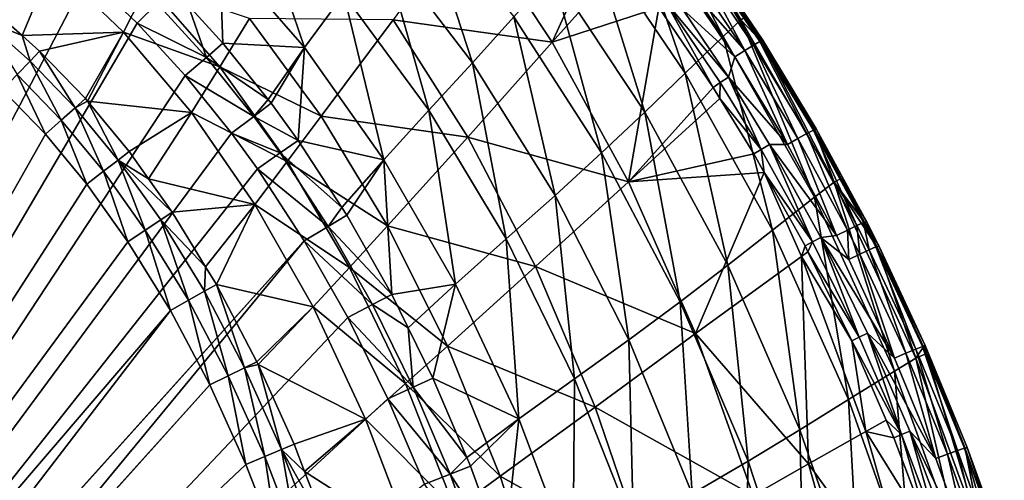
# Model space of a CAD drawing. Extents: x 0 to 47.2, y 0 to 63.1.
# Drawn here: x 29.2 to 45.2, y 45.1 to 52.5 of the extents above; entities that cross this region are included whole.
import ezdxf

# ---------------------------------------------------------------- set-up
doc = ezdxf.new("R2010")
doc.units = 0
doc.layers.add('PORCELANA', color=60, linetype='CONTINUOUS')

msp = doc.modelspace()

# ---------------------------------------------------------------- linework, layer by layer
at = {"layer": 'PORCELANA', "invisible_edges": 8}
for points in [[(39.22, 54.906, 12.105), (40.593, 52.268, 11.241), (38.964, 54.619, 11.254), (39.22, 54.906, 12.105)], [(40.291, 53.557, 12.296), (40.88, 52.536, 12.091), (39.22, 54.906, 12.105), (40.291, 53.557, 12.296)], [(40.88, 52.536, 12.091), (40.593, 52.268, 11.241), (39.22, 54.906, 12.105), (40.88, 52.536, 12.091)], [(32.416, 53.677, 1.75), (32.954, 54.593, 3.249), (33.801, 52.086, 1.753), (32.416, 53.677, 1.75)], [(33.801, 52.086, 1.753), (32.954, 54.593, 3.249), (34.436, 52.95, 3.248), (33.801, 52.086, 1.753)], [(35.057, 53.768, 4.785), (35.644, 54.563, 6.355), (36.527, 51.838, 4.778), (35.057, 53.768, 4.785)], [(36.527, 51.838, 4.778), (35.644, 54.563, 6.355), (37.199, 52.583, 6.345), (36.527, 51.838, 4.778)], [(38.413, 53.976, 9.59), (38.964, 54.619, 11.254), (39.976, 51.672, 9.577), (38.413, 53.976, 9.59)], [(39.976, 51.672, 9.577), (38.964, 54.619, 11.254), (40.593, 52.268, 11.241), (39.976, 51.672, 9.577)], [(20.052, 33.709, 0), (29.043, 54.22, 0), (29.44, 53.934, 0), (20.052, 33.709, 0)], [(36.461, 54.213, 11.302), (35.238, 52.539, 9.225), (37.821, 52.174, 11.2), (36.461, 54.213, 11.302)], [(37.821, 52.174, 11.2), (38.623, 53.965, 12.766), (36.461, 54.213, 11.302), (37.821, 52.174, 11.2)], [(29.44, 53.934, 0), (30.279, 53.25, 0), (20.052, 33.709, 0), (29.44, 53.934, 0)], [(37.821, 52.174, 11.2), (38.987, 53.484, 12.789), (38.623, 53.965, 12.766), (37.821, 52.174, 11.2)], [(37.827, 53.296, 7.951), (38.413, 53.976, 9.59), (39.321, 51.041, 7.939), (37.827, 53.296, 7.951)], [(39.321, 51.041, 7.939), (38.413, 53.976, 9.59), (39.976, 51.672, 9.577), (39.321, 51.041, 7.939)], [(31.913, 52.775, 0.407), (32.416, 53.677, 1.75), (32.479, 52.159, 0.408), (31.913, 52.775, 0.407)], [(32.479, 52.159, 0.408), (32.416, 53.677, 1.75), (33.801, 52.086, 1.753), (32.479, 52.159, 0.408)], [(34.436, 52.95, 3.248), (35.057, 53.768, 4.785), (35.816, 51.072, 3.248), (34.436, 52.95, 3.248)], [(35.816, 51.072, 3.248), (35.057, 53.768, 4.785), (36.527, 51.838, 4.778), (35.816, 51.072, 3.248)], [(40.262, 53.554, 12.674), (40.163, 53.491, 12.827), (41.085, 52.125, 12.887), (40.262, 53.554, 12.674)], [(41.187, 52.184, 12.731), (40.307, 53.578, 12.487), (40.262, 53.554, 12.674), (41.187, 52.184, 12.731)], [(40.262, 53.554, 12.674), (41.085, 52.125, 12.887), (41.187, 52.184, 12.731), (40.262, 53.554, 12.674)], [(40.949, 52.579, 12.334), (40.88, 52.536, 12.091), (40.291, 53.557, 12.296), (40.949, 52.579, 12.334)], [(41.233, 52.205, 12.543), (40.949, 52.579, 12.334), (40.307, 53.578, 12.487), (41.233, 52.205, 12.543)], [(41.187, 52.184, 12.731), (41.233, 52.205, 12.543), (40.307, 53.578, 12.487), (41.187, 52.184, 12.731)], [(29.221, 52.28, 2.889), (29.707, 53.446, 4.853), (28.728, 52.712, 2.89), (29.221, 52.28, 2.889)], [(29.221, 52.28, 2.889), (30.867, 52.339, 4.826), (29.707, 53.446, 4.853), (29.221, 52.28, 2.889)], [(31.258, 53.115, 6.005), (29.707, 53.446, 4.853), (30.867, 52.339, 4.826), (31.258, 53.115, 6.005)], [(37.821, 52.174, 11.2), (39.55, 52.739, 12.825), (38.987, 53.484, 12.789), (37.821, 52.174, 11.2)], [(39.939, 53.183, 12.957), (40.942, 52.038, 12.986), (40.025, 53.397, 12.925), (39.939, 53.183, 12.957)], [(40.942, 52.038, 12.986), (40.163, 53.491, 12.827), (40.025, 53.397, 12.925), (40.942, 52.038, 12.986)], [(40.942, 52.038, 12.986), (41.085, 52.125, 12.887), (40.163, 53.491, 12.827), (40.942, 52.038, 12.986)], [(20.052, 33.709, 0), (30.279, 53.25, 0), (31.088, 52.483, 0), (20.052, 33.709, 0)], [(31.41, 52.799, 0.107), (31.088, 52.483, 0), (30.279, 53.25, 0), (31.41, 52.799, 0.107)], [(37.827, 53.296, 7.951), (38.619, 50.379, 6.335), (37.199, 52.583, 6.345), (37.827, 53.296, 7.951)], [(39.321, 51.041, 7.939), (38.619, 50.379, 6.335), (37.827, 53.296, 7.951), (39.321, 51.041, 7.939)], [(31.258, 53.115, 6.005), (30.867, 52.339, 4.826), (32.427, 51.775, 5.965), (31.258, 53.115, 6.005)], [(32.91, 52.558, 7.103), (31.258, 53.115, 6.005), (32.427, 51.775, 5.965), (32.91, 52.558, 7.103)], [(39.939, 53.183, 12.957), (39.939, 52.704, 12.957), (40.779, 51.935, 13.013), (39.939, 53.183, 12.957)], [(40.779, 51.935, 13.013), (40.942, 52.038, 12.986), (39.939, 53.183, 12.957), (40.779, 51.935, 13.013)], [(33.801, 52.086, 1.753), (34.436, 52.95, 3.248), (35.087, 50.269, 1.756), (33.801, 52.086, 1.753)], [(35.087, 50.269, 1.756), (34.436, 52.95, 3.248), (35.816, 51.072, 3.248), (35.087, 50.269, 1.756)], [(29.221, 52.28, 2.889), (28.728, 52.712, 2.89), (28.589, 52.539, 2.62), (29.221, 52.28, 2.889)], [(32.209, 51.928, 0.108), (31.088, 52.483, 0), (31.41, 52.799, 0.107), (32.209, 51.928, 0.108)], [(31.41, 52.799, 0.107), (31.913, 52.775, 0.407), (32.209, 51.928, 0.108), (31.41, 52.799, 0.107)], [(32.209, 51.928, 0.108), (31.913, 52.775, 0.407), (32.479, 52.159, 0.408), (32.209, 51.928, 0.108)], [(39.054, 49.912, 11.102), (39.55, 52.739, 12.825), (37.821, 52.174, 11.2), (39.054, 49.912, 11.102)], [(39.054, 49.912, 11.102), (40.429, 51.442, 12.885), (39.55, 52.739, 12.825), (39.054, 49.912, 11.102)], [(39.663, 52.824, 12.912), (39.55, 52.739, 12.825), (40.429, 51.442, 12.885), (39.663, 52.824, 12.912)], [(40.678, 51.606, 13.006), (39.939, 52.704, 12.957), (39.663, 52.824, 12.912), (40.678, 51.606, 13.006)], [(40.545, 51.52, 12.97), (40.678, 51.606, 13.006), (39.663, 52.824, 12.912), (40.545, 51.52, 12.97)], [(40.545, 51.52, 12.97), (39.663, 52.824, 12.912), (40.429, 51.442, 12.885), (40.545, 51.52, 12.97)], [(32.91, 52.558, 7.103), (32.427, 51.775, 5.965), (34.074, 50.975, 7.049), (32.91, 52.558, 7.103)], [(35.238, 52.539, 9.225), (32.91, 52.558, 7.103), (34.074, 50.975, 7.049), (35.238, 52.539, 9.225)], [(36.527, 51.838, 4.778), (37.199, 52.583, 6.345), (37.867, 49.69, 4.772), (36.527, 51.838, 4.778)], [(37.867, 49.69, 4.772), (37.199, 52.583, 6.345), (38.619, 50.379, 6.335), (37.867, 49.69, 4.772)], [(40.779, 51.935, 13.013), (39.939, 52.704, 12.957), (40.678, 51.606, 13.006), (40.779, 51.935, 13.013)], [(41.214, 52.184, 12.349), (40.88, 52.536, 12.091), (40.949, 52.579, 12.334), (41.214, 52.184, 12.349)], [(41.233, 52.205, 12.543), (41.214, 52.184, 12.349), (40.949, 52.579, 12.334), (41.233, 52.205, 12.543)], [(20.052, 33.709, 0), (31.088, 52.483, 0), (31.867, 51.635, 0), (20.052, 33.709, 0)], [(29.35, 51.869, 2.619), (29.221, 52.28, 2.889), (28.589, 52.539, 2.62), (29.35, 51.869, 2.619)], [(29.142, 51.651, 2.443), (29.35, 51.869, 2.619), (28.589, 52.539, 2.62), (29.142, 51.651, 2.443)], [(32.209, 51.928, 0.108), (31.867, 51.635, 0), (31.088, 52.483, 0), (32.209, 51.928, 0.108)], [(35.238, 52.539, 9.225), (34.074, 50.975, 7.049), (36.45, 50.637, 9.147), (35.238, 52.539, 9.225)], [(37.821, 52.174, 11.2), (35.238, 52.539, 9.225), (36.45, 50.637, 9.147), (37.821, 52.174, 11.2)], [(40.88, 52.536, 12.091), (42.073, 49.662, 11.23), (40.593, 52.268, 11.241), (40.88, 52.536, 12.091)], [(41.214, 52.184, 12.349), (42.391, 49.904, 12.079), (40.88, 52.536, 12.091), (41.214, 52.184, 12.349)], [(42.391, 49.904, 12.079), (42.073, 49.662, 11.23), (40.88, 52.536, 12.091), (42.391, 49.904, 12.079)], [(29.504, 52.031, 2.888), (30.867, 52.339, 4.826), (29.221, 52.28, 2.889), (29.504, 52.031, 2.888)], [(29.35, 51.869, 2.619), (29.504, 52.031, 2.888), (29.221, 52.28, 2.889), (29.35, 51.869, 2.619)], [(29.504, 52.031, 2.888), (30.246, 51.26, 2.885), (30.867, 52.339, 4.826), (29.504, 52.031, 2.888)], [(30.867, 52.339, 4.826), (30.246, 51.26, 2.885), (30.282, 51.216, 2.884), (30.867, 52.339, 4.826)], [(30.867, 52.339, 4.826), (30.282, 51.216, 2.884), (31.967, 51.035, 4.798), (30.867, 52.339, 4.826)], [(32.427, 51.775, 5.965), (30.867, 52.339, 4.826), (31.967, 51.035, 4.798), (32.427, 51.775, 5.965)], [(39.976, 51.672, 9.577), (40.593, 52.268, 11.241), (41.39, 49.126, 9.566), (39.976, 51.672, 9.577)], [(41.39, 49.126, 9.566), (40.593, 52.268, 11.241), (42.073, 49.662, 11.23), (41.39, 49.126, 9.566)], [(32.209, 51.928, 0.108), (32.479, 52.159, 0.408), (33.212, 51.245, 0.409), (32.209, 51.928, 0.108)], [(32.479, 52.159, 0.408), (33.801, 52.086, 1.753), (33.212, 51.245, 0.409), (32.479, 52.159, 0.408)], [(33.801, 52.086, 1.753), (33.261, 51.185, 0.409), (33.212, 51.245, 0.409), (33.801, 52.086, 1.753)], [(33.801, 52.086, 1.753), (33.697, 50.583, 0.409), (33.261, 51.185, 0.409), (33.801, 52.086, 1.753)], [(35.087, 50.269, 1.756), (33.697, 50.583, 0.409), (33.801, 52.086, 1.753), (35.087, 50.269, 1.756)], [(37.821, 52.174, 11.2), (36.45, 50.637, 9.147), (39.054, 49.912, 11.102), (37.821, 52.174, 11.2)], [(41.803, 50.615, 13.046), (41.085, 52.125, 12.887), (40.942, 52.038, 12.986), (41.803, 50.615, 13.046)], [(41.187, 52.184, 12.731), (41.085, 52.125, 12.887), (41.952, 50.696, 12.946), (41.187, 52.184, 12.731)], [(41.803, 50.615, 13.046), (41.952, 50.696, 12.946), (41.085, 52.125, 12.887), (41.803, 50.615, 13.046)], [(42.058, 50.75, 12.788), (41.233, 52.205, 12.543), (41.187, 52.184, 12.731), (42.058, 50.75, 12.788)], [(41.187, 52.184, 12.731), (41.952, 50.696, 12.946), (42.058, 50.75, 12.788), (41.187, 52.184, 12.731)], [(42.102, 50.767, 12.597), (41.214, 52.184, 12.349), (41.233, 52.205, 12.543), (42.102, 50.767, 12.597)], [(42.08, 50.747, 12.403), (42.391, 49.904, 12.079), (41.214, 52.184, 12.349), (42.08, 50.747, 12.403)], [(42.102, 50.767, 12.597), (42.08, 50.747, 12.403), (41.214, 52.184, 12.349), (42.102, 50.767, 12.597)], [(42.058, 50.75, 12.788), (42.102, 50.767, 12.597), (41.233, 52.205, 12.543), (42.058, 50.75, 12.788)], [(30.079, 51.112, 2.617), (29.504, 52.031, 2.888), (29.35, 51.869, 2.619), (30.079, 51.112, 2.617)], [(30.079, 51.112, 2.617), (30.246, 51.26, 2.885), (29.504, 52.031, 2.888), (30.079, 51.112, 2.617)], [(32.978, 50.972, 0.108), (31.867, 51.635, 0), (32.209, 51.928, 0.108), (32.978, 50.972, 0.108)], [(32.209, 51.928, 0.108), (33.212, 51.245, 0.409), (32.978, 50.972, 0.108), (32.209, 51.928, 0.108)], [(40.779, 51.935, 13.013), (40.678, 51.606, 13.006), (41.634, 50.518, 13.072), (40.779, 51.935, 13.013)], [(41.634, 50.518, 13.072), (40.942, 52.038, 12.986), (40.779, 51.935, 13.013), (41.634, 50.518, 13.072)], [(41.634, 50.518, 13.072), (41.803, 50.615, 13.046), (40.942, 52.038, 12.986), (41.634, 50.518, 13.072)], [(29.854, 50.911, 2.443), (29.35, 51.869, 2.619), (29.142, 51.651, 2.443), (29.854, 50.911, 2.443)], [(29.854, 50.911, 2.443), (30.079, 51.112, 2.617), (29.35, 51.869, 2.619), (29.854, 50.911, 2.443)], [(32.427, 51.775, 5.965), (31.967, 51.035, 4.798), (33.521, 50.24, 5.924), (32.427, 51.775, 5.965)], [(34.074, 50.975, 7.049), (32.427, 51.775, 5.965), (33.521, 50.24, 5.924), (34.074, 50.975, 7.049)], [(35.816, 51.072, 3.248), (36.527, 51.838, 4.778), (37.07, 48.986, 3.248), (35.816, 51.072, 3.248)], [(37.07, 48.986, 3.248), (36.527, 51.838, 4.778), (37.867, 49.69, 4.772), (37.07, 48.986, 3.248)], [(31.867, 51.635, 0), (32.616, 50.7, 0), (20.052, 33.709, 0), (31.867, 51.635, 0)], [(29.598, 50.682, 2.382), (29.142, 51.651, 2.443), (28.904, 51.402, 2.382), (29.598, 50.682, 2.382)], [(29.598, 50.682, 2.382), (29.854, 50.911, 2.443), (29.142, 51.651, 2.443), (29.598, 50.682, 2.382)], [(32.978, 50.972, 0.108), (32.616, 50.7, 0), (31.867, 51.635, 0), (32.978, 50.972, 0.108)], [(39.321, 51.041, 7.939), (39.976, 51.672, 9.577), (40.667, 48.559, 7.929), (39.321, 51.041, 7.939)], [(40.667, 48.559, 7.929), (39.976, 51.672, 9.577), (41.39, 49.126, 9.566), (40.667, 48.559, 7.929)], [(41.209, 50.437, 13.016), (40.678, 51.606, 13.006), (40.545, 51.52, 12.97), (41.209, 50.437, 13.016)], [(41.634, 50.518, 13.072), (40.678, 51.606, 13.006), (41.344, 50.517, 13.052), (41.634, 50.518, 13.072)], [(41.209, 50.437, 13.016), (41.344, 50.517, 13.052), (40.678, 51.606, 13.006), (41.209, 50.437, 13.016)], [(40.54, 51.262, 12.893), (40.429, 51.442, 12.885), (39.054, 49.912, 11.102), (40.54, 51.262, 12.893)], [(40.54, 51.262, 12.893), (40.545, 51.52, 12.97), (40.429, 51.442, 12.885), (40.54, 51.262, 12.893)], [(40.54, 51.262, 12.893), (41.209, 50.437, 13.016), (40.545, 51.52, 12.97), (40.54, 51.262, 12.893)], [(29.598, 50.682, 2.382), (28.904, 51.402, 2.382), (20.895, 35.309, 2.382), (29.598, 50.682, 2.382)], [(30.54, 50.081, 2.442), (30.079, 51.112, 2.617), (29.854, 50.911, 2.443), (30.54, 50.081, 2.442)], [(30.282, 51.216, 2.884), (30.246, 51.26, 2.885), (30.079, 51.112, 2.617), (30.282, 51.216, 2.884)], [(30.778, 50.264, 2.615), (30.282, 51.216, 2.884), (30.079, 51.112, 2.617), (30.778, 50.264, 2.615)], [(30.54, 50.081, 2.442), (30.778, 50.264, 2.615), (30.079, 51.112, 2.617), (30.54, 50.081, 2.442)], [(31.967, 51.035, 4.798), (30.282, 51.216, 2.884), (30.955, 50.4, 2.881), (31.967, 51.035, 4.798)], [(30.778, 50.264, 2.615), (30.955, 50.4, 2.881), (30.282, 51.216, 2.884), (30.778, 50.264, 2.615)], [(32.978, 50.972, 0.108), (33.212, 51.245, 0.409), (33.261, 51.185, 0.409), (32.978, 50.972, 0.108)], [(32.978, 50.972, 0.108), (33.261, 51.185, 0.409), (33.697, 50.583, 0.409), (32.978, 50.972, 0.108)], [(39.054, 49.912, 11.102), (41.092, 50.365, 12.933), (40.54, 51.262, 12.893), (39.054, 49.912, 11.102)], [(41.092, 50.365, 12.933), (41.209, 50.437, 13.016), (40.54, 51.262, 12.893), (41.092, 50.365, 12.933)], [(31.967, 51.035, 4.798), (30.955, 50.4, 2.881), (31.271, 49.957, 2.878), (31.967, 51.035, 4.798)], [(31.967, 51.035, 4.798), (31.271, 49.957, 2.878), (32.995, 49.544, 4.77), (31.967, 51.035, 4.798)], [(33.521, 50.24, 5.924), (31.967, 51.035, 4.798), (32.995, 49.544, 4.77), (33.521, 50.24, 5.924)], [(33.407, 50.38, 0.108), (32.616, 50.7, 0), (32.978, 50.972, 0.108), (33.407, 50.38, 0.108)], [(32.978, 50.972, 0.108), (33.697, 50.583, 0.409), (33.407, 50.38, 0.108), (32.978, 50.972, 0.108)], [(34.074, 50.975, 7.049), (33.521, 50.24, 5.924), (35.147, 49.199, 6.996), (34.074, 50.975, 7.049)], [(36.45, 50.637, 9.147), (34.074, 50.975, 7.049), (35.147, 49.199, 6.996), (36.45, 50.637, 9.147)], [(35.087, 50.269, 1.756), (35.816, 51.072, 3.248), (36.252, 48.252, 1.759), (35.087, 50.269, 1.756)], [(36.252, 48.252, 1.759), (35.816, 51.072, 3.248), (37.07, 48.986, 3.248), (36.252, 48.252, 1.759)], [(39.321, 51.041, 7.939), (39.892, 47.965, 6.326), (38.619, 50.379, 6.335), (39.321, 51.041, 7.939)], [(40.667, 48.559, 7.929), (39.892, 47.965, 6.326), (39.321, 51.041, 7.939), (40.667, 48.559, 7.929)], [(30.269, 49.872, 2.382), (29.854, 50.911, 2.443), (29.598, 50.682, 2.382), (30.269, 49.872, 2.382)], [(30.269, 49.872, 2.382), (30.54, 50.081, 2.442), (29.854, 50.911, 2.443), (30.269, 49.872, 2.382)], [(32.616, 50.7, 0), (33.036, 50.121, 0), (20.052, 33.709, 0), (32.616, 50.7, 0)], [(20.895, 35.309, 2.382), (30.269, 49.872, 2.382), (29.598, 50.682, 2.382), (20.895, 35.309, 2.382)], [(33.407, 50.38, 0.108), (33.036, 50.121, 0), (32.616, 50.7, 0), (33.407, 50.38, 0.108)], [(36.45, 50.637, 9.147), (35.147, 49.199, 6.996), (37.548, 48.537, 9.072), (36.45, 50.637, 9.147)], [(39.054, 49.912, 11.102), (36.45, 50.637, 9.147), (37.548, 48.537, 9.072), (39.054, 49.912, 11.102)], [(42.609, 49.129, 13.105), (41.952, 50.696, 12.946), (41.803, 50.615, 13.046), (42.609, 49.129, 13.105)], [(42.058, 50.75, 12.788), (41.952, 50.696, 12.946), (42.763, 49.203, 13.004), (42.058, 50.75, 12.788)], [(42.609, 49.129, 13.105), (42.763, 49.203, 13.004), (41.952, 50.696, 12.946), (42.609, 49.129, 13.105)], [(42.871, 49.252, 12.845), (42.102, 50.767, 12.597), (42.058, 50.75, 12.788), (42.871, 49.252, 12.845)], [(42.058, 50.75, 12.788), (42.763, 49.203, 13.004), (42.871, 49.252, 12.845), (42.058, 50.75, 12.788)], [(42.504, 49.963, 12.431), (42.08, 50.747, 12.403), (42.102, 50.767, 12.597), (42.504, 49.963, 12.431)], [(42.08, 50.747, 12.403), (42.504, 49.963, 12.431), (42.391, 49.904, 12.079), (42.08, 50.747, 12.403)], [(42.915, 49.268, 12.652), (42.504, 49.963, 12.431), (42.102, 50.767, 12.597), (42.915, 49.268, 12.652)], [(42.871, 49.252, 12.845), (42.915, 49.268, 12.652), (42.102, 50.767, 12.597), (42.871, 49.252, 12.845)], [(33.407, 50.38, 0.108), (33.697, 50.583, 0.409), (34.408, 49.492, 0.408), (33.407, 50.38, 0.108)], [(35.087, 50.269, 1.756), (34.408, 49.492, 0.408), (33.697, 50.583, 0.409), (35.087, 50.269, 1.756)], [(42.041, 48.936, 13.077), (41.344, 50.517, 13.052), (41.209, 50.437, 13.016), (42.041, 48.936, 13.077)], [(41.634, 50.518, 13.072), (41.344, 50.517, 13.052), (42.433, 49.04, 13.131), (41.634, 50.518, 13.072)], [(42.433, 49.04, 13.131), (41.344, 50.517, 13.052), (42.177, 49.008, 13.112), (42.433, 49.04, 13.131)], [(42.041, 48.936, 13.077), (42.177, 49.008, 13.112), (41.344, 50.517, 13.052), (42.041, 48.936, 13.077)], [(42.433, 49.04, 13.131), (41.803, 50.615, 13.046), (41.634, 50.518, 13.072), (42.433, 49.04, 13.131)], [(42.433, 49.04, 13.131), (42.609, 49.129, 13.105), (41.803, 50.615, 13.046), (42.433, 49.04, 13.131)], [(31.271, 49.957, 2.878), (30.955, 50.4, 2.881), (30.778, 50.264, 2.615), (31.271, 49.957, 2.878)], [(34.184, 49.188, 0.108), (33.036, 50.121, 0), (33.407, 50.38, 0.108), (34.184, 49.188, 0.108)], [(33.407, 50.38, 0.108), (34.408, 49.492, 0.408), (34.184, 49.188, 0.108), (33.407, 50.38, 0.108)], [(37.867, 49.69, 4.772), (38.619, 50.379, 6.335), (39.062, 47.348, 4.767), (37.867, 49.69, 4.772)], [(39.062, 47.348, 4.767), (38.619, 50.379, 6.335), (39.892, 47.965, 6.326), (39.062, 47.348, 4.767)], [(39.054, 49.912, 11.102), (41.259, 50.064, 12.945), (41.092, 50.365, 12.933), (39.054, 49.912, 11.102)], [(41.259, 50.064, 12.945), (41.209, 50.437, 13.016), (41.092, 50.365, 12.933), (41.259, 50.064, 12.945)], [(41.259, 50.064, 12.945), (42.041, 48.936, 13.077), (41.209, 50.437, 13.016), (41.259, 50.064, 12.945)], [(31.219, 49.129, 2.442), (30.778, 50.264, 2.615), (30.54, 50.081, 2.442), (31.219, 49.129, 2.442)], [(31.468, 49.295, 2.613), (31.654, 49.418, 2.875), (30.778, 50.264, 2.615), (31.468, 49.295, 2.613)], [(30.778, 50.264, 2.615), (31.654, 49.418, 2.875), (31.271, 49.957, 2.878), (30.778, 50.264, 2.615)], [(31.219, 49.129, 2.442), (31.468, 49.295, 2.613), (30.778, 50.264, 2.615), (31.219, 49.129, 2.442)], [(33.521, 50.24, 5.924), (32.995, 49.544, 4.77), (34.529, 48.522, 5.883), (33.521, 50.24, 5.924)], [(35.147, 49.199, 6.996), (33.521, 50.24, 5.924), (34.529, 48.522, 5.883), (35.147, 49.199, 6.996)], [(35.087, 50.269, 1.756), (34.487, 49.372, 0.408), (34.408, 49.492, 0.408), (35.087, 50.269, 1.756)], [(35.087, 50.269, 1.756), (35.215, 48.086, 0.406), (34.487, 49.372, 0.408), (35.087, 50.269, 1.756)], [(36.252, 48.252, 1.759), (35.215, 48.086, 0.406), (35.087, 50.269, 1.756), (36.252, 48.252, 1.759)], [(20.052, 33.709, 0), (33.036, 50.121, 0), (33.798, 48.953, 0), (20.052, 33.709, 0)], [(30.937, 48.94, 2.382), (30.54, 50.081, 2.442), (30.269, 49.872, 2.382), (30.937, 48.94, 2.382)], [(30.937, 48.94, 2.382), (31.219, 49.129, 2.442), (30.54, 50.081, 2.442), (30.937, 48.94, 2.382)], [(34.184, 49.188, 0.108), (33.798, 48.953, 0), (33.036, 50.121, 0), (34.184, 49.188, 0.108)], [(40.144, 47.454, 11.011), (41.259, 50.064, 12.945), (39.054, 49.912, 11.102), (40.144, 47.454, 11.011)], [(41.862, 48.701, 12.888), (41.259, 50.064, 12.945), (40.144, 47.454, 11.011), (41.862, 48.701, 12.888)], [(41.922, 48.87, 12.995), (41.259, 50.064, 12.945), (41.862, 48.701, 12.888), (41.922, 48.87, 12.995)], [(41.922, 48.87, 12.995), (42.041, 48.936, 13.077), (41.259, 50.064, 12.945), (41.922, 48.87, 12.995)], [(20.895, 35.309, 2.382), (30.937, 48.94, 2.382), (30.269, 49.872, 2.382), (20.895, 35.309, 2.382)], [(32.995, 49.544, 4.77), (31.271, 49.957, 2.878), (31.654, 49.418, 2.875), (32.995, 49.544, 4.77)], [(39.054, 49.912, 11.102), (37.548, 48.537, 9.072), (40.144, 47.454, 11.011), (39.054, 49.912, 11.102)], [(42.391, 49.904, 12.079), (43.37, 46.842, 11.219), (42.073, 49.662, 11.23), (42.391, 49.904, 12.079)], [(42.504, 49.963, 12.431), (42.89, 49.247, 12.456), (42.391, 49.904, 12.079), (42.504, 49.963, 12.431)], [(42.391, 49.904, 12.079), (42.89, 49.247, 12.456), (43.089, 48.852, 12.47), (42.391, 49.904, 12.079)], [(42.391, 49.904, 12.079), (43.089, 48.852, 12.47), (43.717, 47.051, 12.067), (42.391, 49.904, 12.079)], [(43.717, 47.051, 12.067), (43.37, 46.842, 11.219), (42.391, 49.904, 12.079), (43.717, 47.051, 12.067)], [(42.915, 49.268, 12.652), (42.89, 49.247, 12.456), (42.504, 49.963, 12.431), (42.915, 49.268, 12.652)], [(37.07, 48.986, 3.248), (37.867, 49.69, 4.772), (38.182, 46.718, 3.248), (37.07, 48.986, 3.248)], [(38.182, 46.718, 3.248), (37.867, 49.69, 4.772), (39.062, 47.348, 4.767), (38.182, 46.718, 3.248)], [(32.995, 49.544, 4.77), (31.654, 49.418, 2.875), (32.197, 48.531, 2.87), (32.995, 49.544, 4.77)], [(32.995, 49.544, 4.77), (32.197, 48.531, 2.87), (32.371, 48.248, 2.869), (32.995, 49.544, 4.77)], [(32.995, 49.544, 4.77), (32.371, 48.248, 2.869), (33.939, 47.882, 4.742), (32.995, 49.544, 4.77)], [(34.529, 48.522, 5.883), (32.995, 49.544, 4.77), (33.939, 47.882, 4.742), (34.529, 48.522, 5.883)], [(41.39, 49.126, 9.566), (42.073, 49.662, 11.23), (42.625, 46.381, 9.556), (41.39, 49.126, 9.566)], [(42.625, 46.381, 9.556), (42.073, 49.662, 11.23), (43.37, 46.842, 11.219), (42.625, 46.381, 9.556)], [(31.468, 49.295, 2.613), (32.197, 48.531, 2.87), (31.654, 49.418, 2.875), (31.468, 49.295, 2.613)], [(34.184, 49.188, 0.108), (34.408, 49.492, 0.408), (34.487, 49.372, 0.408), (34.184, 49.188, 0.108)], [(34.184, 49.188, 0.108), (34.487, 49.372, 0.408), (35.215, 48.086, 0.406), (34.184, 49.188, 0.108)], [(31.918, 47.99, 2.441), (31.468, 49.295, 2.613), (31.219, 49.129, 2.442), (31.918, 47.99, 2.441)], [(32.177, 48.137, 2.61), (32.197, 48.531, 2.87), (31.468, 49.295, 2.613), (32.177, 48.137, 2.61)], [(31.918, 47.99, 2.441), (32.177, 48.137, 2.61), (31.468, 49.295, 2.613), (31.918, 47.99, 2.441)], [(35.147, 49.199, 6.996), (34.529, 48.522, 5.883), (36.118, 47.247, 6.945), (35.147, 49.199, 6.996)], [(37.548, 48.537, 9.072), (35.147, 49.199, 6.996), (36.118, 47.247, 6.945), (37.548, 48.537, 9.072)], [(42.807, 48.736, 13.12), (42.763, 49.203, 13.004), (42.609, 49.129, 13.105), (42.807, 48.736, 13.12)], [(42.871, 49.252, 12.845), (42.763, 49.203, 13.004), (42.962, 48.809, 13.019), (42.871, 49.252, 12.845)], [(42.807, 48.736, 13.12), (42.962, 48.809, 13.019), (42.763, 49.203, 13.004), (42.807, 48.736, 13.12)], [(43.07, 48.857, 12.859), (42.915, 49.268, 12.652), (42.871, 49.252, 12.845), (43.07, 48.857, 12.859)], [(42.871, 49.252, 12.845), (42.962, 48.809, 13.019), (43.07, 48.857, 12.859), (42.871, 49.252, 12.845)], [(43.115, 48.873, 12.666), (42.89, 49.247, 12.456), (42.915, 49.268, 12.652), (43.115, 48.873, 12.666)], [(43.115, 48.873, 12.666), (43.089, 48.852, 12.47), (42.89, 49.247, 12.456), (43.115, 48.873, 12.666)], [(43.07, 48.857, 12.859), (43.115, 48.873, 12.666), (42.915, 49.268, 12.652), (43.07, 48.857, 12.859)], [(31.626, 47.822, 2.382), (31.219, 49.129, 2.442), (30.937, 48.94, 2.382), (31.626, 47.822, 2.382)], [(31.626, 47.822, 2.382), (31.918, 47.99, 2.441), (31.219, 49.129, 2.442), (31.626, 47.822, 2.382)], [(34.902, 47.92, 0.107), (33.798, 48.953, 0), (34.184, 49.188, 0.108), (34.902, 47.92, 0.107)], [(34.184, 49.188, 0.108), (35.215, 48.086, 0.406), (34.902, 47.92, 0.107), (34.184, 49.188, 0.108)], [(40.667, 48.559, 7.929), (41.39, 49.126, 9.566), (41.838, 45.892, 7.919), (40.667, 48.559, 7.929)], [(41.838, 45.892, 7.919), (41.39, 49.126, 9.566), (42.625, 46.381, 9.556), (41.838, 45.892, 7.919)], [(42.433, 49.04, 13.131), (42.177, 49.008, 13.112), (42.63, 48.649, 13.146), (42.433, 49.04, 13.131)], [(42.63, 48.649, 13.146), (42.609, 49.129, 13.105), (42.433, 49.04, 13.131), (42.63, 48.649, 13.146)], [(42.63, 48.649, 13.146), (42.807, 48.736, 13.12), (42.609, 49.129, 13.105), (42.63, 48.649, 13.146)], [(20.052, 33.709, 0), (33.798, 48.953, 0), (20.798, 33.21, 0), (20.052, 33.709, 0)], [(20.798, 33.21, 0), (33.798, 48.953, 0), (34.504, 47.709, 0), (20.798, 33.21, 0)], [(31.626, 47.822, 2.382), (30.937, 48.94, 2.382), (20.895, 35.309, 2.382), (31.626, 47.822, 2.382)], [(34.902, 47.92, 0.107), (34.504, 47.709, 0), (33.798, 48.953, 0), (34.902, 47.92, 0.107)], [(36.252, 48.252, 1.759), (37.07, 48.986, 3.248), (37.279, 46.066, 1.763), (36.252, 48.252, 1.759)], [(37.279, 46.066, 1.763), (37.07, 48.986, 3.248), (38.182, 46.718, 3.248), (37.279, 46.066, 1.763)], [(41.968, 48.777, 12.999), (42.041, 48.936, 13.077), (41.922, 48.87, 12.995), (41.968, 48.777, 12.999)], [(41.968, 48.777, 12.999), (42.799, 47.392, 13.135), (42.041, 48.936, 13.077), (41.968, 48.777, 12.999)], [(42.799, 47.392, 13.135), (42.177, 49.008, 13.112), (42.041, 48.936, 13.077), (42.799, 47.392, 13.135)], [(42.177, 49.008, 13.112), (42.936, 47.458, 13.17), (43.374, 47.053, 13.204), (42.177, 49.008, 13.112)], [(42.63, 48.649, 13.146), (42.177, 49.008, 13.112), (43.374, 47.053, 13.204), (42.63, 48.649, 13.146)], [(42.799, 47.392, 13.135), (42.936, 47.458, 13.17), (42.177, 49.008, 13.112), (42.799, 47.392, 13.135)], [(43.827, 47.242, 12.915), (43.115, 48.873, 12.666), (43.07, 48.857, 12.859), (43.827, 47.242, 12.915)], [(43.871, 47.255, 12.721), (43.089, 48.852, 12.47), (43.115, 48.873, 12.666), (43.871, 47.255, 12.721)], [(43.827, 47.242, 12.915), (43.871, 47.255, 12.721), (43.115, 48.873, 12.666), (43.827, 47.242, 12.915)], [(41.862, 48.701, 12.888), (41.968, 48.777, 12.999), (41.922, 48.87, 12.995), (41.862, 48.701, 12.888)], [(41.862, 48.701, 12.888), (42.678, 47.334, 13.054), (41.968, 48.777, 12.999), (41.862, 48.701, 12.888)], [(42.678, 47.334, 13.054), (42.799, 47.392, 13.135), (41.968, 48.777, 12.999), (42.678, 47.334, 13.054)], [(43.374, 47.053, 13.204), (42.807, 48.736, 13.12), (42.63, 48.649, 13.146), (43.374, 47.053, 13.204)], [(43.556, 47.133, 13.178), (42.962, 48.809, 13.019), (42.807, 48.736, 13.12), (43.556, 47.133, 13.178)], [(43.374, 47.053, 13.204), (43.556, 47.133, 13.178), (42.807, 48.736, 13.12), (43.374, 47.053, 13.204)], [(43.07, 48.857, 12.859), (42.962, 48.809, 13.019), (43.716, 47.199, 13.077), (43.07, 48.857, 12.859)], [(43.556, 47.133, 13.178), (43.716, 47.199, 13.077), (42.962, 48.809, 13.019), (43.556, 47.133, 13.178)], [(43.07, 48.857, 12.859), (43.716, 47.199, 13.077), (43.827, 47.242, 12.915), (43.07, 48.857, 12.859)], [(43.717, 47.051, 12.067), (43.089, 48.852, 12.47), (43.842, 47.235, 12.523), (43.717, 47.051, 12.067)], [(43.871, 47.255, 12.721), (43.842, 47.235, 12.523), (43.089, 48.852, 12.47), (43.871, 47.255, 12.721)], [(40.667, 48.559, 7.929), (40.995, 45.381, 6.318), (39.892, 47.965, 6.326), (40.667, 48.559, 7.929)], [(41.862, 48.701, 12.888), (40.144, 47.454, 11.011), (41.978, 45.338, 11.876), (41.862, 48.701, 12.888)], [(41.838, 45.892, 7.919), (40.995, 45.381, 6.318), (40.667, 48.559, 7.929), (41.838, 45.892, 7.919)], [(41.978, 45.338, 11.876), (42.908, 45.862, 12.783), (41.862, 48.701, 12.888), (41.978, 45.338, 11.876)], [(41.862, 48.701, 12.888), (42.908, 45.862, 12.783), (42.678, 47.334, 13.054), (41.862, 48.701, 12.888)], [(32.177, 48.137, 2.61), (32.371, 48.248, 2.869), (32.197, 48.531, 2.87), (32.177, 48.137, 2.61)], [(34.529, 48.522, 5.883), (33.939, 47.882, 4.742), (35.44, 46.639, 5.844), (34.529, 48.522, 5.883)], [(36.118, 47.247, 6.945), (34.529, 48.522, 5.883), (35.44, 46.639, 5.844), (36.118, 47.247, 6.945)], [(37.548, 48.537, 9.072), (36.118, 47.247, 6.945), (38.518, 46.259, 9.002), (37.548, 48.537, 9.072)], [(40.144, 47.454, 11.011), (37.548, 48.537, 9.072), (38.518, 46.259, 9.002), (40.144, 47.454, 11.011)], [(32.83, 46.894, 2.606), (32.371, 48.248, 2.869), (32.177, 48.137, 2.61), (32.83, 46.894, 2.606)], [(32.371, 48.248, 2.869), (33.03, 46.993, 2.861), (33.939, 47.882, 4.742), (32.371, 48.248, 2.869)], [(32.83, 46.894, 2.606), (33.03, 46.993, 2.861), (32.371, 48.248, 2.869), (32.83, 46.894, 2.606)], [(36.252, 48.252, 1.759), (35.482, 47.544, 0.405), (35.215, 48.086, 0.406), (36.252, 48.252, 1.759)], [(36.252, 48.252, 1.759), (35.883, 46.729, 0.404), (35.482, 47.544, 0.405), (36.252, 48.252, 1.759)], [(37.279, 46.066, 1.763), (35.883, 46.729, 0.404), (36.252, 48.252, 1.759), (37.279, 46.066, 1.763)], [(32.564, 46.764, 2.44), (32.177, 48.137, 2.61), (31.918, 47.99, 2.441), (32.564, 46.764, 2.44)], [(32.564, 46.764, 2.44), (32.83, 46.894, 2.606), (32.177, 48.137, 2.61), (32.564, 46.764, 2.44)], [(34.902, 47.92, 0.107), (35.215, 48.086, 0.406), (35.482, 47.544, 0.405), (34.902, 47.92, 0.107)], [(32.264, 46.617, 2.382), (31.918, 47.99, 2.441), (31.626, 47.822, 2.382), (32.264, 46.617, 2.382)], [(32.264, 46.617, 2.382), (32.564, 46.764, 2.44), (31.918, 47.99, 2.441), (32.264, 46.617, 2.382)], [(35.562, 46.581, 0.107), (34.504, 47.709, 0), (34.902, 47.92, 0.107), (35.562, 46.581, 0.107)], [(34.902, 47.92, 0.107), (35.482, 47.544, 0.405), (35.562, 46.581, 0.107), (34.902, 47.92, 0.107)], [(39.062, 47.348, 4.767), (39.892, 47.965, 6.326), (40.092, 44.85, 4.762), (39.062, 47.348, 4.767)], [(40.092, 44.85, 4.762), (39.892, 47.965, 6.326), (40.995, 45.381, 6.318), (40.092, 44.85, 4.762)], [(21.656, 34.851, 2.382), (31.626, 47.822, 2.382), (20.895, 35.309, 2.382), (21.656, 34.851, 2.382)], [(21.656, 34.851, 2.382), (32.264, 46.617, 2.382), (31.626, 47.822, 2.382), (21.656, 34.851, 2.382)], [(33.939, 47.882, 4.742), (33.03, 46.993, 2.861), (33.05, 46.949, 2.861), (33.939, 47.882, 4.742)], [(33.939, 47.882, 4.742), (33.05, 46.949, 2.861), (34.791, 46.063, 4.715), (33.939, 47.882, 4.742)], [(35.44, 46.639, 5.844), (33.939, 47.882, 4.742), (34.791, 46.063, 4.715), (35.44, 46.639, 5.844)], [(20.798, 33.21, 0), (34.504, 47.709, 0), (35.154, 46.393, 0), (20.798, 33.21, 0)], [(35.562, 46.581, 0.107), (35.154, 46.393, 0), (34.504, 47.709, 0), (35.562, 46.581, 0.107)], [(35.562, 46.581, 0.107), (35.482, 47.544, 0.405), (35.883, 46.729, 0.404), (35.562, 46.581, 0.107)], [(40.144, 47.454, 11.011), (38.518, 46.259, 9.002), (41.077, 44.824, 10.928), (40.144, 47.454, 11.011)], [(41.978, 45.338, 11.876), (40.144, 47.454, 11.011), (41.077, 44.824, 10.928), (41.978, 45.338, 11.876)], [(43.483, 45.813, 13.189), (42.936, 47.458, 13.17), (42.799, 47.392, 13.135), (43.483, 45.813, 13.189)], [(43.374, 47.053, 13.204), (42.936, 47.458, 13.17), (44.043, 45.425, 13.258), (43.374, 47.053, 13.204)], [(44.043, 45.425, 13.258), (42.936, 47.458, 13.17), (43.622, 45.87, 13.224), (44.043, 45.425, 13.258)], [(43.483, 45.813, 13.189), (43.622, 45.87, 13.224), (42.936, 47.458, 13.17), (43.483, 45.813, 13.189)], [(38.182, 46.718, 3.248), (39.062, 47.348, 4.767), (39.135, 44.308, 3.249), (38.182, 46.718, 3.248)], [(39.135, 44.308, 3.249), (39.062, 47.348, 4.767), (40.092, 44.85, 4.762), (39.135, 44.308, 3.249)], [(42.678, 47.334, 13.054), (43.483, 45.813, 13.189), (42.799, 47.392, 13.135), (42.678, 47.334, 13.054)], [(42.908, 45.862, 12.783), (43.237, 46.047, 13.1), (42.678, 47.334, 13.054), (42.908, 45.862, 12.783)], [(43.237, 46.047, 13.1), (43.483, 45.813, 13.189), (42.678, 47.334, 13.054), (43.237, 46.047, 13.1)], [(36.118, 47.247, 6.945), (35.44, 46.639, 5.844), (36.975, 45.136, 6.897), (36.118, 47.247, 6.945)], [(38.518, 46.259, 9.002), (36.118, 47.247, 6.945), (36.975, 45.136, 6.897), (38.518, 46.259, 9.002)], [(44.043, 45.425, 13.258), (43.556, 47.133, 13.178), (43.374, 47.053, 13.204), (44.043, 45.425, 13.258)], [(44.23, 45.496, 13.233), (43.716, 47.199, 13.077), (43.556, 47.133, 13.178), (44.23, 45.496, 13.233)], [(44.043, 45.425, 13.258), (44.23, 45.496, 13.233), (43.556, 47.133, 13.178), (44.043, 45.425, 13.258)], [(43.827, 47.242, 12.915), (43.716, 47.199, 13.077), (44.393, 45.556, 13.131), (43.827, 47.242, 12.915)], [(44.23, 45.496, 13.233), (44.393, 45.556, 13.131), (43.716, 47.199, 13.077), (44.23, 45.496, 13.233)], [(43.717, 47.051, 12.067), (43.842, 47.235, 12.523), (43.888, 47.125, 12.527), (43.717, 47.051, 12.067)], [(43.717, 47.051, 12.067), (43.888, 47.125, 12.527), (44.828, 44.03, 12.058), (43.717, 47.051, 12.067)], [(44.506, 45.594, 12.968), (43.871, 47.255, 12.721), (43.827, 47.242, 12.915), (44.506, 45.594, 12.968)], [(43.827, 47.242, 12.915), (44.393, 45.556, 13.131), (44.506, 45.594, 12.968), (43.827, 47.242, 12.915)], [(43.888, 47.125, 12.527), (43.842, 47.235, 12.523), (43.871, 47.255, 12.721), (43.888, 47.125, 12.527)], [(44.55, 45.605, 12.772), (44.519, 45.586, 12.574), (43.871, 47.255, 12.721), (44.55, 45.605, 12.772)], [(43.871, 47.255, 12.721), (44.519, 45.586, 12.574), (43.888, 47.125, 12.527), (43.871, 47.255, 12.721)], [(44.506, 45.594, 12.968), (44.55, 45.605, 12.772), (43.871, 47.255, 12.721), (44.506, 45.594, 12.968)], [(44.828, 44.03, 12.058), (43.888, 47.125, 12.527), (44.519, 45.586, 12.574), (44.828, 44.03, 12.058)], [(33.05, 46.949, 2.861), (33.03, 46.993, 2.861), (32.83, 46.894, 2.606), (33.05, 46.949, 2.861)], [(43.717, 47.051, 12.067), (44.454, 43.86, 11.21), (43.37, 46.842, 11.219), (43.717, 47.051, 12.067)], [(44.828, 44.03, 12.058), (44.454, 43.86, 11.21), (43.717, 47.051, 12.067), (44.828, 44.03, 12.058)], [(33.156, 45.457, 2.439), (32.83, 46.894, 2.606), (32.564, 46.764, 2.44), (33.156, 45.457, 2.439)], [(33.427, 45.571, 2.602), (33.05, 46.949, 2.861), (32.83, 46.894, 2.606), (33.427, 45.571, 2.602)], [(33.156, 45.457, 2.439), (33.427, 45.571, 2.602), (32.83, 46.894, 2.606), (33.156, 45.457, 2.439)], [(34.791, 46.063, 4.715), (33.05, 46.949, 2.861), (33.633, 45.657, 2.853), (34.791, 46.063, 4.715)], [(33.427, 45.571, 2.602), (33.633, 45.657, 2.853), (33.05, 46.949, 2.861), (33.427, 45.571, 2.602)], [(42.625, 46.381, 9.556), (43.37, 46.842, 11.219), (43.655, 43.486, 9.547), (42.625, 46.381, 9.556)], [(43.655, 43.486, 9.547), (43.37, 46.842, 11.219), (44.454, 43.86, 11.21), (43.655, 43.486, 9.547)], [(32.851, 45.327, 2.382), (32.564, 46.764, 2.44), (32.264, 46.617, 2.382), (32.851, 45.327, 2.382)], [(32.851, 45.327, 2.382), (33.156, 45.457, 2.439), (32.564, 46.764, 2.44), (32.851, 45.327, 2.382)], [(35.44, 46.639, 5.844), (34.791, 46.063, 4.715), (36.242, 44.607, 5.807), (35.44, 46.639, 5.844)], [(36.975, 45.136, 6.897), (35.44, 46.639, 5.844), (36.242, 44.607, 5.807), (36.975, 45.136, 6.897)], [(35.562, 46.581, 0.107), (35.883, 46.729, 0.404), (36.433, 45.441, 0.401), (35.562, 46.581, 0.107)], [(37.279, 46.066, 1.763), (36.433, 45.441, 0.401), (35.883, 46.729, 0.404), (37.279, 46.066, 1.763)], [(37.279, 46.066, 1.763), (38.182, 46.718, 3.248), (38.154, 43.75, 1.766), (37.279, 46.066, 1.763)], [(38.154, 43.75, 1.766), (38.182, 46.718, 3.248), (39.135, 44.308, 3.249), (38.154, 43.75, 1.766)], [(32.851, 45.327, 2.382), (32.264, 46.617, 2.382), (21.656, 34.851, 2.382), (32.851, 45.327, 2.382)], [(36.164, 45.172, 0.106), (35.154, 46.393, 0), (35.562, 46.581, 0.107), (36.164, 45.172, 0.106)], [(35.562, 46.581, 0.107), (36.433, 45.441, 0.401), (36.164, 45.172, 0.106), (35.562, 46.581, 0.107)], [(35.748, 45.007, 0), (20.798, 33.21, 0), (35.154, 46.393, 0), (35.748, 45.007, 0)], [(36.164, 45.172, 0.106), (35.748, 45.007, 0), (35.154, 46.393, 0), (36.164, 45.172, 0.106)], [(41.838, 45.892, 7.919), (42.625, 46.381, 9.556), (42.811, 43.089, 7.911), (41.838, 45.892, 7.919)], [(42.811, 43.089, 7.911), (42.625, 46.381, 9.556), (43.655, 43.486, 9.547), (42.811, 43.089, 7.911)], [(38.518, 46.259, 9.002), (36.975, 45.136, 6.897), (39.348, 43.829, 8.938), (38.518, 46.259, 9.002)], [(41.077, 44.824, 10.928), (38.518, 46.259, 9.002), (39.348, 43.829, 8.938), (41.077, 44.824, 10.928)], [(34.791, 46.063, 4.715), (33.633, 45.657, 2.853), (33.803, 45.216, 2.851), (34.791, 46.063, 4.715)], [(34.791, 46.063, 4.715), (33.803, 45.216, 2.851), (35.541, 44.104, 4.689), (34.791, 46.063, 4.715)], [(36.242, 44.607, 5.807), (34.791, 46.063, 4.715), (35.541, 44.104, 4.689), (36.242, 44.607, 5.807)], [(36.492, 45.303, 0.4), (36.433, 45.441, 0.401), (37.279, 46.066, 1.763), (36.492, 45.303, 0.4)], [(36.492, 45.303, 0.4), (37.279, 46.066, 1.763), (37.038, 43.813, 0.397), (36.492, 45.303, 0.4)], [(37.038, 43.813, 0.397), (37.279, 46.066, 1.763), (38.154, 43.75, 1.766), (37.038, 43.813, 0.397)], [(42.908, 45.862, 12.783), (43.361, 45.76, 13.11), (43.237, 46.047, 13.1), (42.908, 45.862, 12.783)], [(43.237, 46.047, 13.1), (43.361, 45.76, 13.11), (43.483, 45.813, 13.189), (43.237, 46.047, 13.1)], [(41.838, 45.892, 7.919), (41.909, 42.672, 6.311), (40.995, 45.381, 6.318), (41.838, 45.892, 7.919)], [(42.811, 43.089, 7.911), (41.909, 42.672, 6.311), (41.838, 45.892, 7.919), (42.811, 43.089, 7.911)], [(41.978, 45.338, 11.876), (43.763, 42.869, 12.692), (42.908, 45.862, 12.783), (41.978, 45.338, 11.876)], [(43.763, 42.869, 12.692), (43.971, 44.155, 13.161), (42.908, 45.862, 12.783), (43.763, 42.869, 12.692)], [(42.908, 45.862, 12.783), (43.971, 44.155, 13.161), (43.361, 45.76, 13.11), (42.908, 45.862, 12.783)], [(44.094, 44.201, 13.239), (43.622, 45.87, 13.224), (43.483, 45.813, 13.189), (44.094, 44.201, 13.239)], [(44.043, 45.425, 13.258), (43.622, 45.87, 13.224), (44.636, 43.769, 13.308), (44.043, 45.425, 13.258)], [(44.636, 43.769, 13.308), (43.622, 45.87, 13.224), (44.234, 44.25, 13.274), (44.636, 43.769, 13.308)], [(44.094, 44.201, 13.239), (44.234, 44.25, 13.274), (43.622, 45.87, 13.224), (44.094, 44.201, 13.239)], [(43.483, 45.813, 13.189), (43.361, 45.76, 13.11), (43.971, 44.155, 13.161), (43.483, 45.813, 13.189)], [(43.483, 45.813, 13.189), (43.971, 44.155, 13.161), (44.094, 44.201, 13.239), (43.483, 45.813, 13.189)], [(33.694, 44.069, 2.438), (33.427, 45.571, 2.602), (33.156, 45.457, 2.439), (33.694, 44.069, 2.438)], [(33.803, 45.216, 2.851), (33.633, 45.657, 2.853), (33.427, 45.571, 2.602), (33.803, 45.216, 2.851)], [(33.968, 44.168, 2.598), (34.178, 44.243, 2.845), (33.427, 45.571, 2.602), (33.968, 44.168, 2.598)], [(33.427, 45.571, 2.602), (34.178, 44.243, 2.845), (33.803, 45.216, 2.851), (33.427, 45.571, 2.602)], [(33.694, 44.069, 2.438), (33.968, 44.168, 2.598), (33.427, 45.571, 2.602), (33.694, 44.069, 2.438)], [(44.827, 43.832, 13.283), (44.393, 45.556, 13.131), (44.23, 45.496, 13.233), (44.827, 43.832, 13.283)], [(44.506, 45.594, 12.968), (44.393, 45.556, 13.131), (44.993, 43.885, 13.181), (44.506, 45.594, 12.968)], [(44.827, 43.832, 13.283), (44.993, 43.885, 13.181), (44.393, 45.556, 13.131), (44.827, 43.832, 13.283)], [(45.108, 43.918, 13.017), (44.55, 45.605, 12.772), (44.506, 45.594, 12.968), (45.108, 43.918, 13.017)], [(44.506, 45.594, 12.968), (44.993, 43.885, 13.181), (45.108, 43.918, 13.017), (44.506, 45.594, 12.968)], [(44.55, 45.605, 12.772), (45.048, 44.108, 12.615), (44.519, 45.586, 12.574), (44.55, 45.605, 12.772)], [(44.828, 44.03, 12.058), (44.519, 45.586, 12.574), (45.048, 44.108, 12.615), (44.828, 44.03, 12.058)], [(45.153, 43.927, 12.82), (45.048, 44.108, 12.615), (44.55, 45.605, 12.772), (45.153, 43.927, 12.82)], [(45.108, 43.918, 13.017), (45.153, 43.927, 12.82), (44.55, 45.605, 12.772), (45.108, 43.918, 13.017)], [(33.385, 43.958, 2.382), (33.156, 45.457, 2.439), (32.851, 45.327, 2.382), (33.385, 43.958, 2.382)], [(33.385, 43.958, 2.382), (33.694, 44.069, 2.438), (33.156, 45.457, 2.439), (33.385, 43.958, 2.382)], [(36.164, 45.172, 0.106), (36.433, 45.441, 0.401), (36.492, 45.303, 0.4), (36.164, 45.172, 0.106)], [(40.092, 44.85, 4.762), (40.995, 45.381, 6.318), (40.942, 42.24, 4.758), (40.092, 44.85, 4.762)], [(40.942, 42.24, 4.758), (40.995, 45.381, 6.318), (41.909, 42.672, 6.311), (40.942, 42.24, 4.758)], [(44.636, 43.769, 13.308), (44.23, 45.496, 13.233), (44.043, 45.425, 13.258), (44.636, 43.769, 13.308)], [(44.636, 43.769, 13.308), (44.827, 43.832, 13.283), (44.23, 45.496, 13.233), (44.636, 43.769, 13.308)], [(21.656, 34.851, 2.382), (33.385, 43.958, 2.382), (32.851, 45.327, 2.382), (21.656, 34.851, 2.382)], [(35.541, 44.104, 4.689), (33.803, 45.216, 2.851), (34.178, 44.243, 2.845), (35.541, 44.104, 4.689)], [(36.164, 45.172, 0.106), (36.492, 45.303, 0.4), (37.038, 43.813, 0.397), (36.164, 45.172, 0.106)], [(41.978, 45.338, 11.876), (41.077, 44.824, 10.928), (42.785, 42.459, 11.796), (41.978, 45.338, 11.876)], [(42.785, 42.459, 11.796), (43.763, 42.869, 12.692), (41.978, 45.338, 11.876), (42.785, 42.459, 11.796)], [(36.705, 43.699, 0.105), (35.748, 45.007, 0), (36.164, 45.172, 0.106), (36.705, 43.699, 0.105)], [(37.038, 43.813, 0.397), (36.705, 43.699, 0.105), (36.164, 45.172, 0.106), (37.038, 43.813, 0.397)], [(36.975, 45.136, 6.897), (36.242, 44.607, 5.807), (37.707, 42.89, 6.854), (36.975, 45.136, 6.897)], [(39.348, 43.829, 8.938), (36.975, 45.136, 6.897), (37.707, 42.89, 6.854), (39.348, 43.829, 8.938)]]:
    msp.add_3dface(points, dxfattribs=at)

doc.saveas('drawing.dxf')
